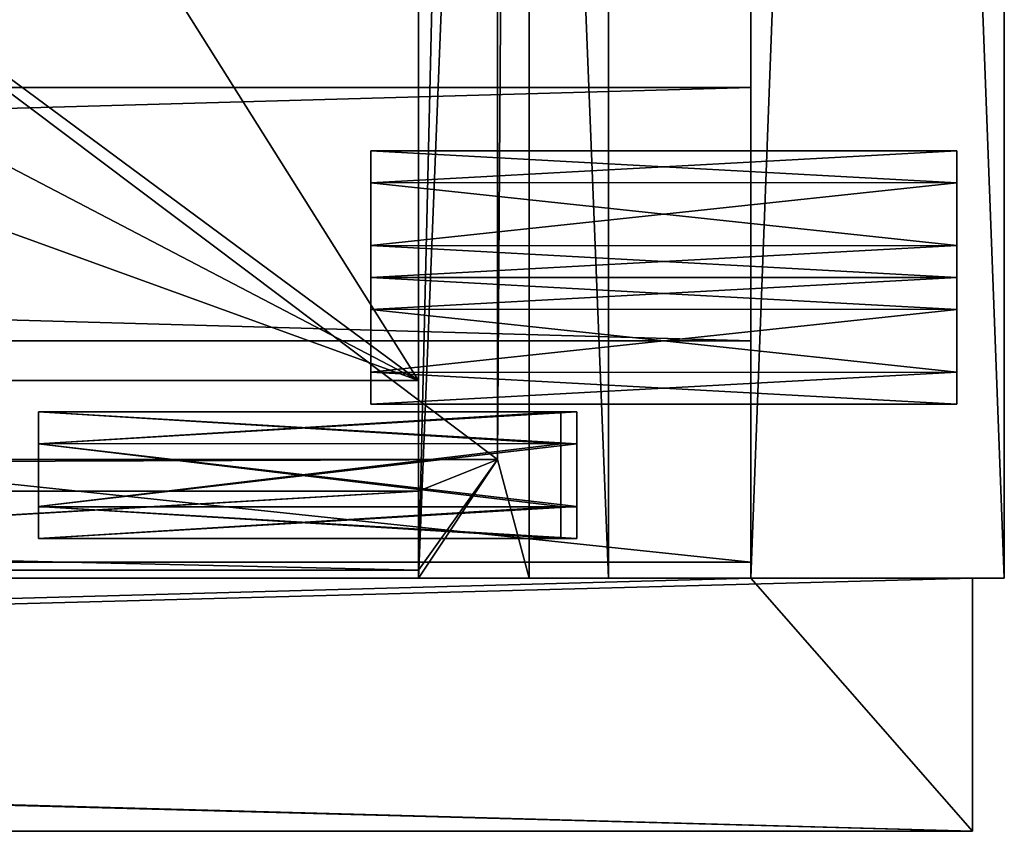
# Model space of a CAD drawing. Units: millimetres. Extents: x -300 to 300, y -440 to 10.
# Drawn here: x 238 to 300, y -440 to -389 of the extents above; entities that cross this region are included whole.
import ezdxf

# ---------------------------------------------------------------- set-up
doc = ezdxf.new("R2010")
doc.units = ezdxf.units.MM
doc.header["$LTSCALE"] = 81.481481
for name, color, linetype in [('123', 7, 'CONTINUOUS'), ('126', 7, 'CONTINUOUS'), ('127', 7, 'CONTINUOUS'), ('133', 7, 'CONTINUOUS'), ('134', 7, 'CONTINUOUS'), ('139', 7, 'CONTINUOUS'), ('141', 7, 'CONTINUOUS'), ('142', 7, 'CONTINUOUS'), ('143', 7, 'CONTINUOUS'), ('144', 7, 'CONTINUOUS'), ('154', 7, 'CONTINUOUS'), ('166', 7, 'CONTINUOUS'), ('171', 7, 'CONTINUOUS'), ('174', 7, 'CONTINUOUS'), ('175', 7, 'CONTINUOUS'), ('178', 7, 'CONTINUOUS'), ('179', 7, 'CONTINUOUS'), ('18', 7, 'CONTINUOUS'), ('180', 7, 'CONTINUOUS'), ('181', 7, 'CONTINUOUS'), ('182', 7, 'CONTINUOUS'), ('183', 7, 'CONTINUOUS'), ('184', 7, 'CONTINUOUS'), ('185', 7, 'CONTINUOUS'), ('186', 7, 'CONTINUOUS'), ('19', 7, 'CONTINUOUS'), ('2', 7, 'CONTINUOUS'), ('238', 7, 'CONTINUOUS'), ('239', 7, 'CONTINUOUS'), ('240', 7, 'CONTINUOUS'), ('247', 7, 'CONTINUOUS'), ('248', 7, 'CONTINUOUS'), ('250', 7, 'CONTINUOUS'), ('251', 7, 'CONTINUOUS'), ('285', 7, 'CONTINUOUS'), ('286', 7, 'CONTINUOUS'), ('287', 7, 'CONTINUOUS'), ('288', 7, 'CONTINUOUS'), ('289', 7, 'CONTINUOUS'), ('290', 7, 'CONTINUOUS'), ('291', 7, 'CONTINUOUS'), ('292', 7, 'CONTINUOUS'), ('3', 7, 'CONTINUOUS'), ('341', 7, 'CONTINUOUS'), ('342', 7, 'CONTINUOUS'), ('343', 7, 'CONTINUOUS'), ('344', 7, 'CONTINUOUS'), ('345', 7, 'CONTINUOUS'), ('346', 7, 'CONTINUOUS'), ('347', 7, 'CONTINUOUS'), ('348', 7, 'CONTINUOUS'), ('381', 7, 'CONTINUOUS'), ('382', 7, 'CONTINUOUS'), ('383', 7, 'CONTINUOUS'), ('384', 7, 'CONTINUOUS'), ('397', 7, 'CONTINUOUS'), ('398', 7, 'CONTINUOUS'), ('399', 7, 'CONTINUOUS'), ('4', 7, 'CONTINUOUS'), ('400', 7, 'CONTINUOUS'), ('401', 7, 'CONTINUOUS'), ('402', 7, 'CONTINUOUS'), ('403', 7, 'CONTINUOUS'), ('404', 7, 'CONTINUOUS'), ('59', 7, 'CONTINUOUS'), ('60', 7, 'CONTINUOUS'), ('61', 7, 'CONTINUOUS'), ('63', 7, 'CONTINUOUS'), ('64', 7, 'CONTINUOUS'), ('65', 7, 'CONTINUOUS'), ('66', 7, 'CONTINUOUS'), ('67', 7, 'CONTINUOUS'), ('69', 7, 'CONTINUOUS'), ('70', 7, 'CONTINUOUS'), ('71', 7, 'CONTINUOUS'), ('72', 7, 'CONTINUOUS'), ('73', 7, 'CONTINUOUS'), ('74', 7, 'CONTINUOUS'), ('79', 7, 'CONTINUOUS'), ('80', 7, 'CONTINUOUS'), ('81', 7, 'CONTINUOUS'), ('82', 7, 'CONTINUOUS'), ('83', 7, 'CONTINUOUS'), ('84', 7, 'CONTINUOUS'), ('86', 7, 'CONTINUOUS'), ('87', 7, 'CONTINUOUS')]:
    doc.layers.add(name, color=color, linetype=linetype)

msp = doc.modelspace()

# ---------------------------------------------------------------- linework, layer by layer
at = {"layer": '123', "linetype": 'Continuous'}
for points in [[(178, -423.5, -502), (178, -418.5, -502), (263, -418.5, -502), (178, -423.5, -502)], [(178, -423.5, -502), (263, -418.5, -502), (263, -423.5, -502), (178, -423.5, -502)]]:
    msp.add_3dface(points, dxfattribs=at)
at = {"layer": '126', "linetype": 'Continuous'}
for points in [[(178, -423.5, -502), (263, -423.5, -502), (-263, -423.5, -416), (178, -423.5, -502)], [(-263, -423.5, -416), (263, -423.5, -502), (263, -423.5, -496.5), (-263, -423.5, -416)], [(263, -423.5, -416), (-263, -423.5, -416), (263, -423.5, -496.5), (263, -423.5, -416)]]:
    msp.add_3dface(points, dxfattribs=at)
at = {"layer": '127', "linetype": 'Continuous'}
for points in [[(-178, -418.5, -502), (-263, -418.5, -502), (263, -418.5, -496.5), (-178, -418.5, -502)], [(-263, -418.5, -502), (-263, -418.5, -496.5), (263, -418.5, -496.5), (-263, -418.5, -502)], [(178, -418.5, -502), (-178, -418.5, -503.5), (263, -418.5, -496.5), (178, -418.5, -502)], [(-178, -418.5, -503.5), (-178, -418.5, -502), (263, -418.5, -496.5), (-178, -418.5, -503.5)], [(263, -418.5, -502), (178, -418.5, -502), (263, -418.5, -496.5), (263, -418.5, -502)]]:
    msp.add_3dface(points, dxfattribs=at)
at = {"layer": '133', "linetype": 'Continuous'}
for points in [[(-263, -411.5, -496.5), (223, -411.5, -458.75), (263, -411.5, -496.5), (-263, -411.5, -496.5)], [(263, -411.5, -416), (-223, -411.5, -453.75), (-263, -411.5, -416), (263, -411.5, -416)], [(-220.828, -411.5, -455.012), (-223, -411.5, -453.75), (263, -411.5, -416), (-220.828, -411.5, -455.012)], [(-127, -411.5, -453.75), (-220.828, -411.5, -455.012), (263, -411.5, -416), (-127, -411.5, -453.75)], [(-124.828, -411.5, -455.012), (-127, -411.5, -453.75), (263, -411.5, -416), (-124.828, -411.5, -455.012)], [(127, -411.5, -453.75), (-124.828, -411.5, -455.012), (263, -411.5, -416), (127, -411.5, -453.75)], [(129.172, -411.5, -455.012), (127, -411.5, -453.75), (263, -411.5, -416), (129.172, -411.5, -455.012)], [(220.838, -411.5, -454.994), (129.172, -411.5, -455.012), (263, -411.5, -416), (220.838, -411.5, -454.994)], [(223, -411.5, -453.75), (220.838, -411.5, -454.994), (263, -411.5, -416), (223, -411.5, -453.75)], [(223, -411.5, -458.75), (225.162, -411.5, -457.506), (263, -411.5, -496.5), (223, -411.5, -458.75)], [(225.172, -411.5, -455.012), (223, -411.5, -453.75), (263, -411.5, -416), (225.172, -411.5, -455.012)], [(225.162, -411.5, -457.506), (225.172, -411.5, -455.012), (263, -411.5, -416), (225.162, -411.5, -457.506)], [(263, -411.5, -496.5), (225.162, -411.5, -457.506), (263, -411.5, -416), (263, -411.5, -496.5)]]:
    msp.add_3dface(points, dxfattribs=at)
at = {"layer": '134', "linetype": 'Continuous'}
for points in [[(263, -423.5, -502), (263, -418.5, -502), (263, -418.5, -496.5), (263, -423.5, -502)], [(263, -423.5, -496.5), (263, -423.5, -502), (263, -418.5, -496.5), (263, -423.5, -496.5)]]:
    msp.add_3dface(points, dxfattribs=at)
at = {"layer": '139', "linetype": 'Continuous'}
for points in [[(-263, -423.5, -416), (263, -423.5, -416), (-263, -411.5, -416), (-263, -423.5, -416)], [(263, -423.5, -416), (263, -411.5, -416), (-263, -411.5, -416), (263, -423.5, -416)]]:
    msp.add_3dface(points, dxfattribs=at)
at = {"layer": '141', "linetype": 'Continuous'}
for points in [[(-268, -131.5, -502.5), (268, -131.5, -502.5), (-268, -416.5, -502.5), (-268, -131.5, -502.5)], [(268, -131.5, -502.5), (268, -416.5, -502.5), (-268, -416.5, -502.5), (268, -131.5, -502.5)]]:
    msp.add_3dface(points, dxfattribs=at)
at = {"layer": '142', "linetype": 'Continuous'}
for points in [[(-263, -411.5, -496.5), (263, -411.5, -496.5), (-263, -136.5, -496.5), (-263, -411.5, -496.5)], [(263, -411.5, -496.5), (263, -136.5, -496.5), (-263, -136.5, -496.5), (263, -411.5, -496.5)]]:
    msp.add_3dface(points, dxfattribs=at)
at = {"layer": '143', "linetype": 'Continuous'}
for points in [[(268, -131.5, -496.5), (268, -416.5, -496.5), (268, -131.5, -502.5), (268, -131.5, -496.5)], [(268, -131.5, -502.5), (268, -416.5, -496.5), (268, -416.5, -502.5), (268, -131.5, -502.5)]]:
    msp.add_3dface(points, dxfattribs=at)
at = {"layer": '144', "linetype": 'Continuous'}
for points in [[(268, -416.5, -496.5), (-268, -416.5, -496.5), (268, -416.5, -502.5), (268, -416.5, -496.5)], [(268, -416.5, -502.5), (-268, -416.5, -496.5), (-268, -416.5, -502.5), (268, -416.5, -502.5)]]:
    msp.add_3dface(points, dxfattribs=at)
at = {"layer": '154', "linetype": 'Continuous'}
for points in [[(-263, -411.5, -134), (-263, -423.5, -134), (263, -423.5, -134), (-263, -411.5, -134)], [(-263, -411.5, -134), (263, -423.5, -134), (263, -411.5, -134), (-263, -411.5, -134)]]:
    msp.add_3dface(points, dxfattribs=at)
at = {"layer": '166', "linetype": 'Continuous'}
for points in [[(263, -423.5, -134), (-263, -423.5, -134), (263, -423.5, -214.5), (263, -423.5, -134)], [(263, -423.5, -214.5), (-263, -423.5, -134), (263, -423.5, -220), (263, -423.5, -214.5)], [(263, -423.5, -220), (-263, -423.5, -134), (177, -423.5, -220), (263, -423.5, -220)]]:
    msp.add_3dface(points, dxfattribs=at)
at = {"layer": '171', "linetype": 'Continuous'}
for points in [[(-177, -418.5, -220), (-263, -418.5, -220), (263, -418.5, -214.5), (-177, -418.5, -220)], [(-263, -418.5, -220), (-263, -418.5, -214.5), (263, -418.5, -214.5), (-263, -418.5, -220)], [(-177, -418.5, -221.5), (-177, -418.5, -220), (263, -418.5, -214.5), (-177, -418.5, -221.5)], [(177, -418.5, -220), (-177, -418.5, -221.5), (263, -418.5, -214.5), (177, -418.5, -220)], [(263, -418.5, -220), (177, -418.5, -220), (263, -418.5, -214.5), (263, -418.5, -220)]]:
    msp.add_3dface(points, dxfattribs=at)
at = {"layer": '174', "linetype": 'Continuous'}
for points in [[(263, -423.5, -220), (177, -423.5, -220), (263, -418.5, -220), (263, -423.5, -220)], [(177, -423.5, -220), (177, -418.5, -220), (263, -418.5, -220), (177, -423.5, -220)]]:
    msp.add_3dface(points, dxfattribs=at)
at = {"layer": '175', "linetype": 'Continuous'}
for points in [[(-263, -411.5, -214.5), (224.238, -411.5, -176.422), (263, -411.5, -214.5), (-263, -411.5, -214.5)], [(-263, -411.5, -134), (263, -411.5, -134), (-224.238, -411.5, -172.078), (-263, -411.5, -134)], [(-224.238, -411.5, -172.078), (263, -411.5, -134), (-221.744, -411.5, -172.088), (-224.238, -411.5, -172.078)], [(263, -411.5, -134), (-220.5, -411.5, -174.25), (-221.744, -411.5, -172.088), (263, -411.5, -134)], [(-220.5, -411.5, -174.25), (263, -411.5, -134), (-128.238, -411.5, -172.078), (-220.5, -411.5, -174.25)], [(263, -411.5, -134), (-125.744, -411.5, -172.088), (-128.238, -411.5, -172.078), (263, -411.5, -134)], [(263, -411.5, -134), (-124.5, -411.5, -174.25), (-125.744, -411.5, -172.088), (263, -411.5, -134)], [(-124.5, -411.5, -174.25), (263, -411.5, -134), (125.762, -411.5, -172.078), (-124.5, -411.5, -174.25)], [(263, -411.5, -134), (128.256, -411.5, -172.088), (125.762, -411.5, -172.078), (263, -411.5, -134)], [(263, -411.5, -134), (129.5, -411.5, -174.25), (128.256, -411.5, -172.088), (263, -411.5, -134)], [(129.5, -411.5, -174.25), (263, -411.5, -134), (221.762, -411.5, -172.078), (129.5, -411.5, -174.25)], [(221.762, -411.5, -172.078), (263, -411.5, -134), (224.256, -411.5, -172.088), (221.762, -411.5, -172.078)], [(263, -411.5, -134), (224.238, -411.5, -176.422), (225.5, -411.5, -174.25), (263, -411.5, -134)], [(224.238, -411.5, -176.422), (263, -411.5, -134), (263, -411.5, -214.5), (224.238, -411.5, -176.422)], [(263, -411.5, -134), (225.5, -411.5, -174.25), (224.256, -411.5, -172.088), (263, -411.5, -134)]]:
    msp.add_3dface(points, dxfattribs=at)
at = {"layer": '178', "linetype": 'Continuous'}
for points in [[(263, -423.5, -214.5), (263, -423.5, -220), (263, -418.5, -214.5), (263, -423.5, -214.5)], [(263, -423.5, -220), (263, -418.5, -220), (263, -418.5, -214.5), (263, -423.5, -220)]]:
    msp.add_3dface(points, dxfattribs=at)
at = {"layer": '179', "linetype": 'Continuous'}
for points in [[(268, -416.5, -214.5), (268, -131.5, -214.5), (270, -124, -214.5), (268, -416.5, -214.5)], [(270, -424, -214.5), (268, -416.5, -214.5), (270, -124, -214.5), (270, -424, -214.5)], [(268, -416.5, -214.5), (-263, -418.5, -214.5), (-268, -416.5, -214.5), (268, -416.5, -214.5)], [(263, -418.5, -214.5), (-263, -418.5, -214.5), (268, -416.5, -214.5), (263, -418.5, -214.5)], [(263, -423.5, -214.5), (263, -418.5, -214.5), (268, -416.5, -214.5), (263, -423.5, -214.5)], [(263, -423.5, -214.5), (268, -416.5, -214.5), (263, -424, -214.5), (263, -423.5, -214.5)], [(263, -424, -214.5), (268, -416.5, -214.5), (270, -424, -214.5), (263, -424, -214.5)]]:
    msp.add_3dface(points, dxfattribs=at)
at = {"layer": '18', "color": 9, "linetype": 'Continuous', "true_color": 0xabd4cd}
for points in [[(284, -424), (284, 0), (284, -39.75, -142.835), (284, -424)], [(284, 0, -550), (284, -424, -550), (284, -423, -549), (284, 0, -550)], [(284, -363, -549), (284, 0, -550), (284, -423, -549), (284, -363, -549)], [(284, -424, -2), (284, -424), (284, -39.75, -142.835), (284, -424, -2)], [(284, -42.25, -142.835), (284, -424, -2), (284, -39.75, -142.835), (284, -42.25, -142.835)], [(284, -424, -2), (284, -42.25, -142.835), (284, -71.75, -142.835), (284, -424, -2)], [(284, -74.25, -142.835), (284, -424, -2), (284, -71.75, -142.835), (284, -74.25, -142.835)], [(284, -195.235, -209.327), (284, -424, -2), (284, -74.25, -147.165), (284, -195.235, -209.327)], [(284, -75.5, -145), (284, -424, -2), (284, -74.25, -142.835), (284, -75.5, -145)], [(284, -424, -2), (284, -75.5, -145), (284, -74.25, -147.165), (284, -424, -2)], [(284, -393, -253), (284, -384.765, -213.673), (284, -82, -291), (284, -393, -253)], [(284, -98, -467), (284, -409, -333), (284, -82, -467), (284, -98, -467)], [(284, -82, -467), (284, -409, -333), (284, -98, -351), (284, -82, -467)], [(284, -98, -291), (284, -393, -253), (284, -82, -291), (284, -98, -291)], [(284, -195.235, -491.327), (284, -409, -333), (284, -98, -467), (284, -195.235, -491.327)], [(284, -409, -333), (284, -393, -333), (284, -98, -351), (284, -409, -333)], [(284, -393, -333), (284, -393, -253), (284, -98, -291), (284, -393, -333)], [(284, -393, -333), (284, -98, -291), (284, -98, -351), (284, -393, -333)], [(284, -227.235, -209.327), (284, -424, -2), (284, -195.235, -209.327), (284, -227.235, -209.327)], [(284, -195.235, -491.327), (284, -227.235, -491.327), (284, -409, -333), (284, -195.235, -491.327)], [(284, -424, -2), (284, -227.235, -209.327), (284, -387.235, -209.327), (284, -424, -2)], [(284, -227.235, -491.327), (284, -387.235, -491.327), (284, -409, -333), (284, -227.235, -491.327)], [(284, -387.252, -495.664), (284, -363, -533), (284, -423, -533), (284, -387.252, -495.664)], [(284, -387.252, -213.664), (284, -384.765, -213.673), (284, -393, -253), (284, -387.252, -213.664)], [(284, -388.5, -211.5), (284, -424, -2), (284, -387.235, -209.327), (284, -388.5, -211.5)], [(284, -424, -295), (284, -387.235, -491.327), (284, -388.5, -493.5), (284, -424, -295)], [(284, -387.235, -491.327), (284, -424, -295), (284, -409, -333), (284, -387.235, -491.327)], [(284, -388.5, -211.5), (284, -387.252, -213.664), (284, -393, -253), (284, -388.5, -211.5)], [(284, -388.5, -493.5), (284, -387.252, -495.664), (284, -423, -533), (284, -388.5, -493.5)], [(284, -424, -2), (284, -388.5, -211.5), (284, -393, -253), (284, -424, -2)], [(284, -424, -295), (284, -388.5, -493.5), (284, -423, -533), (284, -424, -295)], [(284, -409, -253), (284, -424, -2), (284, -393, -253), (284, -409, -253)], [(284, -424, -295), (284, -424, -255), (284, -409, -333), (284, -424, -295)], [(284, -424, -255), (284, -424, -2), (284, -409, -253), (284, -424, -255)], [(284, -409, -333), (284, -424, -255), (284, -409, -253), (284, -409, -333)], [(284, -424, -548), (284, -424, -295), (284, -423, -533), (284, -424, -548)], [(284, -424, -550), (284, -424, -548), (284, -423, -549), (284, -424, -550)], [(284, -423, -549), (284, -424, -548), (284, -423, -533), (284, -423, -549)]]:
    msp.add_3dface(points, dxfattribs=at)
at = {"layer": '180', "linetype": 'Continuous'}
for points in [[(270, -424, -214.5), (270, -124, -214.5), (270, -424, -221.5), (270, -424, -214.5)], [(270, -424, -221.5), (270, -124, -214.5), (270, -124, -221.5), (270, -424, -221.5)]]:
    msp.add_3dface(points, dxfattribs=at)
at = {"layer": '181', "linetype": 'Continuous'}
for points in [[(263, -124, -231), (263, -424, -231), (263, -124, -221.5), (263, -124, -231)], [(263, -124, -221.5), (263, -424, -231), (263, -424, -221.5), (263, -124, -221.5)]]:
    msp.add_3dface(points, dxfattribs=at)
at = {"layer": '182', "linetype": 'Continuous'}
for points in [[(263, -411.5, -134), (263, -423.5, -134), (263, -124, -131), (263, -411.5, -134)], [(263, -124, -131), (263, -423.5, -134), (263, -424, -131), (263, -124, -131)], [(263, -136.5, -134), (263, -411.5, -134), (263, -124, -131), (263, -136.5, -134)], [(263, -411.5, -214.5), (263, -411.5, -134), (263, -136.5, -134), (263, -411.5, -214.5)], [(263, -136.5, -214.5), (263, -411.5, -214.5), (263, -136.5, -134), (263, -136.5, -214.5)], [(263, -423.5, -134), (263, -423.5, -214.5), (263, -424, -214.5), (263, -423.5, -134)], [(263, -423.5, -134), (263, -424, -214.5), (263, -424, -131), (263, -423.5, -134)]]:
    msp.add_3dface(points, dxfattribs=at)
at = {"layer": '183', "linetype": 'Continuous'}
for points in [[(275, -124, -131), (275, -424, -131), (275, -124, -231), (275, -124, -131)], [(275, -124, -231), (275, -424, -131), (275, -424, -231), (275, -124, -231)]]:
    msp.add_3dface(points, dxfattribs=at)
at = {"layer": '184', "linetype": 'Continuous'}
for points in [[(270, -424, -221.5), (270, -124, -221.5), (263, -424, -221.5), (270, -424, -221.5)], [(270, -124, -221.5), (263, -124, -221.5), (263, -424, -221.5), (270, -124, -221.5)]]:
    msp.add_3dface(points, dxfattribs=at)
at = {"layer": '185', "linetype": 'Continuous'}
for points in [[(263, -424, -231), (263, -124, -231), (275, -424, -231), (263, -424, -231)], [(263, -124, -231), (275, -124, -231), (275, -424, -231), (263, -124, -231)]]:
    msp.add_3dface(points, dxfattribs=at)
at = {"layer": '186', "linetype": 'Continuous'}
for points in [[(263, -124, -131), (263, -424, -131), (275, -124, -131), (263, -124, -131)], [(263, -424, -131), (275, -424, -131), (275, -124, -131), (263, -424, -131)]]:
    msp.add_3dface(points, dxfattribs=at)
at = {"layer": '19', "color": 9, "linetype": 'Continuous', "true_color": 0xabd4cd}
for points in [[(300, -424), (300, -424, -550), (300, 0), (300, -424)], [(300, 0), (300, -424, -550), (300, 0, -550), (300, 0)]]:
    msp.add_3dface(points, dxfattribs=at)
at = {"layer": '2', "color": 9, "linetype": 'Continuous', "true_color": 0xabd4cd}
for points in [[(298, -424, -548), (284, -424, -548), (284, -424, -550), (298, -424, -548)], [(300, -424, -550), (298, -424, -548), (284, -424, -550), (300, -424, -550)], [(284, -424, -295), (298, -424, -295), (298, -424, -255), (284, -424, -295)], [(284, -424, -255), (284, -424, -295), (298, -424, -255), (284, -424, -255)], [(284, -424, -2), (298, -424, -2), (300, -424), (284, -424, -2)], [(284, -424), (284, -424, -2), (300, -424), (284, -424)], [(298, -424, -295), (298, -424, -548), (300, -424), (298, -424, -295)], [(300, -424), (298, -424, -548), (300, -424, -550), (300, -424)], [(298, -424, -255), (298, -424, -295), (300, -424), (298, -424, -255)], [(298, -424, -2), (298, -424, -255), (300, -424), (298, -424, -2)]]:
    msp.add_3dface(points, dxfattribs=at)
at = {"layer": '238', "linetype": 'Continuous'}
for points in [[(284, -423, -533), (284, -363, -533), (-284, -363, -533), (284, -423, -533)], [(284, -423, -533), (-284, -363, -533), (-284, -423, -533), (284, -423, -533)]]:
    msp.add_3dface(points, dxfattribs=at)
at = {"layer": '239', "linetype": 'Continuous'}
for points in [[(284, -363, -549), (284, -423, -549), (-284, -423, -549), (284, -363, -549)], [(284, -363, -549), (-284, -423, -549), (-284, -363, -549), (284, -363, -549)]]:
    msp.add_3dface(points, dxfattribs=at)
at = {"layer": '240', "linetype": 'Continuous'}
for points in [[(284, -423, -549), (284, -423, -533), (-284, -423, -533), (284, -423, -549)], [(284, -423, -549), (-284, -423, -533), (-284, -423, -549), (284, -423, -549)]]:
    msp.add_3dface(points, dxfattribs=at)
at = {"layer": '247', "linetype": 'Continuous'}
for points in [[(268, -131.5, -214.5), (268, -416.5, -214.5), (268, -131.5, -220.5), (268, -131.5, -214.5)], [(268, -131.5, -220.5), (268, -416.5, -214.5), (268, -416.5, -220.5), (268, -131.5, -220.5)]]:
    msp.add_3dface(points, dxfattribs=at)
at = {"layer": '248', "linetype": 'Continuous'}
for points in [[(86.061, -279.561, -220.5), (268, -131.5, -220.5), (268, -416.5, -220.5), (86.061, -279.561, -220.5)], [(86.061, -279.561, -220.5), (268, -416.5, -220.5), (-268, -416.5, -220.5), (86.061, -279.561, -220.5)]]:
    msp.add_3dface(points, dxfattribs=at)
at = {"layer": '250', "linetype": 'Continuous'}
for points in [[(263, -411.5, -214.5), (263, -136.5, -214.5), (90, -136.5, -214.5), (263, -411.5, -214.5)], [(263, -411.5, -214.5), (90, -136.5, -214.5), (90, -283.5, -214.5), (263, -411.5, -214.5)], [(-263, -411.5, -214.5), (263, -411.5, -214.5), (-90, -283.5, -214.5), (-263, -411.5, -214.5)], [(263, -411.5, -214.5), (90, -283.5, -214.5), (-90, -283.5, -214.5), (263, -411.5, -214.5)]]:
    msp.add_3dface(points, dxfattribs=at)
at = {"layer": '251', "linetype": 'Continuous'}
for points in [[(268, -416.5, -214.5), (-268, -416.5, -214.5), (268, -416.5, -220.5), (268, -416.5, -214.5)], [(268, -416.5, -220.5), (-268, -416.5, -214.5), (-268, -416.5, -220.5), (268, -416.5, -220.5)]]:
    msp.add_3dface(points, dxfattribs=at)
at = {"layer": '285', "linetype": 'Continuous'}
for points in [[(239, -413.5, -191), (272, -413.5, -191), (272, -415.519, -187.526), (239, -413.5, -191)], [(239, -415.495, -187.539), (239, -413.5, -191), (272, -415.519, -187.526), (239, -415.495, -187.539)], [(239, -419.477, -187.523), (239, -415.495, -187.539), (272, -415.519, -187.526), (239, -419.477, -187.523)], [(272, -419.509, -187.541), (239, -419.477, -187.523), (272, -415.519, -187.526), (272, -419.509, -187.541)], [(239, -421.5, -191), (239, -419.477, -187.523), (272, -421.5, -191), (239, -421.5, -191)], [(272, -421.5, -191), (239, -419.477, -187.523), (272, -419.509, -187.541), (272, -421.5, -191)]]:
    msp.add_3dface(points, dxfattribs=at)
at = {"layer": '286', "linetype": 'Continuous'}
for points in [[(239, -413.5, -191), (239, -415.495, -187.539), (239, -415.523, -194.477), (239, -413.5, -191)], [(239, -415.495, -187.539), (239, -419.477, -187.523), (239, -415.523, -194.477), (239, -415.495, -187.539)], [(239, -415.523, -194.477), (239, -419.477, -187.523), (239, -419.505, -194.461), (239, -415.523, -194.477)], [(239, -419.477, -187.523), (239, -421.5, -191), (239, -419.505, -194.461), (239, -419.477, -187.523)]]:
    msp.add_3dface(points, dxfattribs=at)
at = {"layer": '287', "linetype": 'Continuous'}
for points in [[(272, -413.5, -191), (239, -413.5, -191), (239, -415.523, -194.477), (272, -413.5, -191)], [(272, -413.5, -191), (239, -415.523, -194.477), (272, -415.491, -194.459), (272, -413.5, -191)], [(272, -415.491, -194.459), (239, -415.523, -194.477), (272, -419.481, -194.474), (272, -415.491, -194.459)], [(239, -415.523, -194.477), (239, -419.505, -194.461), (272, -419.481, -194.474), (239, -415.523, -194.477)], [(239, -421.5, -191), (272, -421.5, -191), (272, -419.481, -194.474), (239, -421.5, -191)], [(239, -419.505, -194.461), (239, -421.5, -191), (272, -419.481, -194.474), (239, -419.505, -194.461)]]:
    msp.add_3dface(points, dxfattribs=at)
at = {"layer": '288', "linetype": 'Continuous'}
for points in [[(272, -413.5, -191), (272, -421.5, -191), (272, -419.509, -187.541), (272, -413.5, -191)], [(272, -421.5, -191), (272, -413.5, -191), (272, -415.491, -194.459), (272, -421.5, -191)], [(272, -413.5, -191), (272, -419.509, -187.541), (272, -415.519, -187.526), (272, -413.5, -191)], [(272, -421.5, -191), (272, -415.491, -194.459), (272, -419.481, -194.474), (272, -421.5, -191)]]:
    msp.add_3dface(points, dxfattribs=at)
at = {"layer": '289', "linetype": 'Continuous'}
for points in [[(239, -415.495, -155.539), (239, -413.5, -159), (272, -415.519, -155.526), (239, -415.495, -155.539)], [(272, -415.519, -155.526), (239, -413.5, -159), (272, -413.5, -159), (272, -415.519, -155.526)], [(239, -419.477, -155.523), (239, -415.495, -155.539), (272, -415.519, -155.526), (239, -419.477, -155.523)], [(272, -419.509, -155.541), (239, -419.477, -155.523), (272, -415.519, -155.526), (272, -419.509, -155.541)], [(239, -421.5, -159), (239, -419.477, -155.523), (272, -421.5, -159), (239, -421.5, -159)], [(272, -421.5, -159), (239, -419.477, -155.523), (272, -419.509, -155.541), (272, -421.5, -159)]]:
    msp.add_3dface(points, dxfattribs=at)
at = {"layer": '290', "linetype": 'Continuous'}
for points in [[(239, -413.5, -159), (239, -415.495, -155.539), (239, -415.523, -162.477), (239, -413.5, -159)], [(239, -415.495, -155.539), (239, -419.477, -155.523), (239, -415.523, -162.477), (239, -415.495, -155.539)], [(239, -415.523, -162.477), (239, -419.477, -155.523), (239, -419.505, -162.461), (239, -415.523, -162.477)], [(239, -419.477, -155.523), (239, -421.5, -159), (239, -419.505, -162.461), (239, -419.477, -155.523)]]:
    msp.add_3dface(points, dxfattribs=at)
at = {"layer": '291', "linetype": 'Continuous'}
for points in [[(272, -413.5, -159), (239, -413.5, -159), (239, -415.523, -162.477), (272, -413.5, -159)], [(272, -413.5, -159), (239, -415.523, -162.477), (272, -415.491, -162.459), (272, -413.5, -159)], [(272, -415.491, -162.459), (239, -415.523, -162.477), (272, -419.481, -162.474), (272, -415.491, -162.459)], [(239, -415.523, -162.477), (239, -419.505, -162.461), (272, -419.481, -162.474), (239, -415.523, -162.477)], [(239, -421.5, -159), (272, -421.5, -159), (272, -419.481, -162.474), (239, -421.5, -159)], [(239, -419.505, -162.461), (239, -421.5, -159), (272, -419.481, -162.474), (239, -419.505, -162.461)]]:
    msp.add_3dface(points, dxfattribs=at)
at = {"layer": '292', "linetype": 'Continuous'}
for points in [[(272, -421.5, -159), (272, -419.509, -155.541), (272, -413.5, -159), (272, -421.5, -159)], [(272, -421.5, -159), (272, -413.5, -159), (272, -415.491, -162.459), (272, -421.5, -159)], [(272, -419.509, -155.541), (272, -415.519, -155.526), (272, -413.5, -159), (272, -419.509, -155.541)], [(272, -421.5, -159), (272, -415.491, -162.459), (272, -419.481, -162.474), (272, -421.5, -159)]]:
    msp.add_3dface(points, dxfattribs=at)
at = {"layer": '3', "color": 9, "linetype": 'Continuous', "true_color": 0xabd4cd}
for points in [[(284, -424), (300, -424), (300, 0), (284, -424)], [(284, 0), (284, -424), (300, 0), (284, 0)]]:
    msp.add_3dface(points, dxfattribs=at)
at = {"layer": '341', "linetype": 'Continuous'}
for points in [[(273, -415.519, -469.526), (273, -413.5, -473), (273, -419.509, -469.541), (273, -415.519, -469.526)], [(273, -419.509, -469.541), (273, -413.5, -473), (273, -421.5, -473), (273, -419.509, -469.541)], [(273, -421.5, -473), (273, -413.5, -473), (273, -415.491, -476.459), (273, -421.5, -473)], [(273, -419.481, -476.474), (273, -421.5, -473), (273, -415.491, -476.459), (273, -419.481, -476.474)]]:
    msp.add_3dface(points, dxfattribs=at)
at = {"layer": '342', "linetype": 'Continuous'}
for points in [[(239, -413.5, -473), (239, -415.523, -476.477), (273, -413.5, -473), (239, -413.5, -473)], [(273, -413.5, -473), (239, -415.523, -476.477), (273, -415.491, -476.459), (273, -413.5, -473)], [(239, -415.523, -476.477), (273, -419.481, -476.474), (273, -415.491, -476.459), (239, -415.523, -476.477)], [(239, -415.523, -476.477), (239, -419.505, -476.461), (273, -419.481, -476.474), (239, -415.523, -476.477)], [(239, -419.505, -476.461), (239, -421.5, -473), (273, -419.481, -476.474), (239, -419.505, -476.461)], [(239, -421.5, -473), (273, -421.5, -473), (273, -419.481, -476.474), (239, -421.5, -473)]]:
    msp.add_3dface(points, dxfattribs=at)
at = {"layer": '343', "linetype": 'Continuous'}
for points in [[(239, -415.495, -469.539), (239, -413.5, -473), (273, -415.519, -469.526), (239, -415.495, -469.539)], [(239, -413.5, -473), (273, -413.5, -473), (273, -415.519, -469.526), (239, -413.5, -473)], [(239, -419.477, -469.523), (239, -415.495, -469.539), (273, -415.519, -469.526), (239, -419.477, -469.523)], [(239, -419.477, -469.523), (273, -415.519, -469.526), (273, -419.509, -469.541), (239, -419.477, -469.523)], [(239, -421.5, -473), (239, -419.477, -469.523), (273, -421.5, -473), (239, -421.5, -473)], [(239, -419.477, -469.523), (273, -419.509, -469.541), (273, -421.5, -473), (239, -419.477, -469.523)]]:
    msp.add_3dface(points, dxfattribs=at)
at = {"layer": '344', "linetype": 'Continuous'}
for points in [[(239, -413.5, -473), (239, -415.495, -469.539), (239, -415.523, -476.477), (239, -413.5, -473)], [(239, -415.495, -469.539), (239, -419.477, -469.523), (239, -415.523, -476.477), (239, -415.495, -469.539)], [(239, -415.523, -476.477), (239, -419.477, -469.523), (239, -419.505, -476.461), (239, -415.523, -476.477)], [(239, -419.477, -469.523), (239, -421.5, -473), (239, -419.505, -476.461), (239, -419.477, -469.523)]]:
    msp.add_3dface(points, dxfattribs=at)
at = {"layer": '345', "linetype": 'Continuous'}
for points in [[(239, -415.495, -437.539), (239, -413.5, -441), (273, -415.519, -437.526), (239, -415.495, -437.539)], [(273, -415.519, -437.526), (239, -413.5, -441), (273, -413.5, -441), (273, -415.519, -437.526)], [(239, -419.477, -437.523), (239, -415.495, -437.539), (273, -415.519, -437.526), (239, -419.477, -437.523)], [(273, -419.509, -437.541), (239, -419.477, -437.523), (273, -415.519, -437.526), (273, -419.509, -437.541)], [(239, -421.5, -441), (239, -419.477, -437.523), (273, -421.5, -441), (239, -421.5, -441)], [(273, -421.5, -441), (239, -419.477, -437.523), (273, -419.509, -437.541), (273, -421.5, -441)]]:
    msp.add_3dface(points, dxfattribs=at)
at = {"layer": '346', "linetype": 'Continuous'}
for points in [[(239, -413.5, -441), (239, -415.523, -444.477), (273, -413.5, -441), (239, -413.5, -441)], [(273, -413.5, -441), (239, -415.523, -444.477), (273, -415.491, -444.459), (273, -413.5, -441)], [(273, -415.491, -444.459), (239, -415.523, -444.477), (273, -419.481, -444.474), (273, -415.491, -444.459)], [(239, -415.523, -444.477), (239, -419.505, -444.461), (273, -419.481, -444.474), (239, -415.523, -444.477)], [(239, -419.505, -444.461), (239, -421.5, -441), (273, -419.481, -444.474), (239, -419.505, -444.461)], [(239, -421.5, -441), (273, -421.5, -441), (273, -419.481, -444.474), (239, -421.5, -441)]]:
    msp.add_3dface(points, dxfattribs=at)
at = {"layer": '347', "linetype": 'Continuous'}
for points in [[(273, -421.5, -441), (273, -419.509, -437.541), (273, -413.5, -441), (273, -421.5, -441)], [(273, -421.5, -441), (273, -413.5, -441), (273, -415.491, -444.459), (273, -421.5, -441)], [(273, -419.509, -437.541), (273, -415.519, -437.526), (273, -413.5, -441), (273, -419.509, -437.541)], [(273, -421.5, -441), (273, -415.491, -444.459), (273, -419.481, -444.474), (273, -421.5, -441)]]:
    msp.add_3dface(points, dxfattribs=at)
at = {"layer": '348', "linetype": 'Continuous'}
for points in [[(239, -413.5, -441), (239, -415.495, -437.539), (239, -415.523, -444.477), (239, -413.5, -441)], [(239, -415.495, -437.539), (239, -419.477, -437.523), (239, -415.523, -444.477), (239, -415.495, -437.539)], [(239, -415.523, -444.477), (239, -419.477, -437.523), (239, -419.505, -444.461), (239, -415.523, -444.477)], [(239, -419.477, -437.523), (239, -421.5, -441), (239, -419.505, -444.461), (239, -419.477, -437.523)]]:
    msp.add_3dface(points, dxfattribs=at)
at = {"layer": '381', "color": 9, "linetype": 'Continuous', "true_color": 0xabd4cd}
for points in [[(297, -405, -541), (297, -407.018, -537.526), (260, -405, -541), (297, -405, -541)], [(260, -405, -541), (297, -407.018, -537.526), (260, -406.995, -537.539), (260, -405, -541)], [(260, -406.995, -537.539), (297, -407.018, -537.526), (260, -410.977, -537.523), (260, -406.995, -537.539)], [(297, -407.018, -537.526), (297, -411.007, -537.54), (260, -410.977, -537.523), (297, -407.018, -537.526)], [(297, -411.007, -537.54), (297, -413, -541), (260, -410.977, -537.523), (297, -411.007, -537.54)], [(260, -410.977, -537.523), (297, -413, -541), (260, -413, -541), (260, -410.977, -537.523)]]:
    msp.add_3dface(points, dxfattribs=at)
at = {"layer": '382', "color": 9, "linetype": 'Continuous', "true_color": 0xabd4cd}
for points in [[(297, -413, -541), (297, -411.007, -537.54), (297, -405, -541), (297, -413, -541)], [(297, -413, -541), (297, -405, -541), (297, -406.993, -544.46), (297, -413, -541)], [(297, -411.007, -537.54), (297, -407.018, -537.526), (297, -405, -541), (297, -411.007, -537.54)], [(297, -410.982, -544.474), (297, -413, -541), (297, -406.993, -544.46), (297, -410.982, -544.474)]]:
    msp.add_3dface(points, dxfattribs=at)
at = {"layer": '383', "color": 9, "linetype": 'Continuous', "true_color": 0xabd4cd}
for points in [[(297, -405, -541), (260, -405, -541), (260, -407.023, -544.477), (297, -405, -541)], [(297, -406.993, -544.46), (297, -405, -541), (260, -407.023, -544.477), (297, -406.993, -544.46)], [(297, -410.982, -544.474), (297, -406.993, -544.46), (260, -407.023, -544.477), (297, -410.982, -544.474)], [(260, -411.005, -544.461), (297, -410.982, -544.474), (260, -407.023, -544.477), (260, -411.005, -544.461)], [(260, -413, -541), (297, -413, -541), (297, -410.982, -544.474), (260, -413, -541)], [(260, -413, -541), (297, -410.982, -544.474), (260, -411.005, -544.461), (260, -413, -541)]]:
    msp.add_3dface(points, dxfattribs=at)
at = {"layer": '384', "linetype": 'Continuous'}
for points in [[(260, -405, -541), (260, -406.995, -537.539), (260, -407.023, -544.477), (260, -405, -541)], [(260, -406.995, -537.539), (260, -410.977, -537.523), (260, -407.023, -544.477), (260, -406.995, -537.539)], [(260, -410.977, -537.523), (260, -411.005, -544.461), (260, -407.023, -544.477), (260, -410.977, -537.523)], [(260, -410.977, -537.523), (260, -413, -541), (260, -411.005, -544.461), (260, -410.977, -537.523)]]:
    msp.add_3dface(points, dxfattribs=at)
at = {"layer": '397', "color": 9, "linetype": 'Continuous', "true_color": 0xabd4cd}
for points in [[(297, -397, -309), (260, -397, -309), (260, -399.023, -312.477), (297, -397, -309)], [(297, -398.993, -312.46), (297, -397, -309), (260, -399.023, -312.477), (297, -398.993, -312.46)], [(297, -402.982, -312.474), (297, -398.993, -312.46), (260, -399.023, -312.477), (297, -402.982, -312.474)], [(260, -403.005, -312.461), (297, -402.982, -312.474), (260, -399.023, -312.477), (260, -403.005, -312.461)], [(297, -405, -309), (297, -402.982, -312.474), (260, -405, -309), (297, -405, -309)], [(260, -405, -309), (297, -402.982, -312.474), (260, -403.005, -312.461), (260, -405, -309)]]:
    msp.add_3dface(points, dxfattribs=at)
at = {"layer": '398', "color": 9, "linetype": 'Continuous', "true_color": 0xabd4cd}
for points in [[(260, -397, -309), (297, -397, -309), (297, -399.018, -305.526), (260, -397, -309)], [(260, -397, -309), (297, -399.018, -305.526), (260, -398.995, -305.539), (260, -397, -309)], [(260, -398.995, -305.539), (297, -399.018, -305.526), (260, -402.977, -305.523), (260, -398.995, -305.539)], [(297, -399.018, -305.526), (297, -403.007, -305.54), (260, -402.977, -305.523), (297, -399.018, -305.526)], [(297, -405, -309), (260, -405, -309), (260, -402.977, -305.523), (297, -405, -309)], [(297, -403.007, -305.54), (297, -405, -309), (260, -402.977, -305.523), (297, -403.007, -305.54)]]:
    msp.add_3dface(points, dxfattribs=at)
at = {"layer": '399', "color": 9, "linetype": 'Continuous', "true_color": 0xabd4cd}
for points in [[(297, -397, -309), (297, -398.993, -312.46), (297, -405, -309), (297, -397, -309)], [(297, -397, -309), (297, -405, -309), (297, -403.007, -305.54), (297, -397, -309)], [(297, -397, -309), (297, -403.007, -305.54), (297, -399.018, -305.526), (297, -397, -309)], [(297, -398.993, -312.46), (297, -402.982, -312.474), (297, -405, -309), (297, -398.993, -312.46)]]:
    msp.add_3dface(points, dxfattribs=at)
at = {"layer": '4', "color": 9, "linetype": 'Continuous', "true_color": 0xabd4cd}
for points in [[(300, -424, -550), (284, -424, -550), (284, 0, -550), (300, -424, -550)], [(300, -424, -550), (284, 0, -550), (300, 0, -550), (300, -424, -550)]]:
    msp.add_3dface(points, dxfattribs=at)
at = {"layer": '400', "linetype": 'Continuous'}
for points in [[(260, -399.023, -312.477), (260, -397, -309), (260, -398.995, -305.539), (260, -399.023, -312.477)], [(260, -399.023, -312.477), (260, -398.995, -305.539), (260, -402.977, -305.523), (260, -399.023, -312.477)], [(260, -403.005, -312.461), (260, -399.023, -312.477), (260, -402.977, -305.523), (260, -403.005, -312.461)], [(260, -405, -309), (260, -403.005, -312.461), (260, -402.977, -305.523), (260, -405, -309)]]:
    msp.add_3dface(points, dxfattribs=at)
at = {"layer": '401', "color": 9, "linetype": 'Continuous', "true_color": 0xabd4cd}
for points in [[(297, -398.993, -280.46), (297, -397, -277), (260, -399.023, -280.477), (297, -398.993, -280.46)], [(260, -399.023, -280.477), (297, -397, -277), (260, -397, -277), (260, -399.023, -280.477)], [(297, -402.982, -280.474), (297, -398.993, -280.46), (260, -399.023, -280.477), (297, -402.982, -280.474)], [(260, -403.005, -280.461), (297, -402.982, -280.474), (260, -399.023, -280.477), (260, -403.005, -280.461)], [(297, -405, -277), (297, -402.982, -280.474), (260, -405, -277), (297, -405, -277)], [(260, -405, -277), (297, -402.982, -280.474), (260, -403.005, -280.461), (260, -405, -277)]]:
    msp.add_3dface(points, dxfattribs=at)
at = {"layer": '402', "color": 9, "linetype": 'Continuous', "true_color": 0xabd4cd}
for points in [[(260, -397, -277), (297, -397, -277), (297, -399.018, -273.526), (260, -397, -277)], [(260, -397, -277), (297, -399.018, -273.526), (260, -398.995, -273.539), (260, -397, -277)], [(260, -398.995, -273.539), (297, -399.018, -273.526), (260, -402.977, -273.523), (260, -398.995, -273.539)], [(297, -399.018, -273.526), (297, -403.007, -273.54), (260, -402.977, -273.523), (297, -399.018, -273.526)], [(297, -405, -277), (260, -405, -277), (260, -402.977, -273.523), (297, -405, -277)], [(297, -403.007, -273.54), (297, -405, -277), (260, -402.977, -273.523), (297, -403.007, -273.54)]]:
    msp.add_3dface(points, dxfattribs=at)
at = {"layer": '403', "color": 9, "linetype": 'Continuous', "true_color": 0xabd4cd}
for points in [[(297, -397, -277), (297, -398.993, -280.46), (297, -405, -277), (297, -397, -277)], [(297, -397, -277), (297, -405, -277), (297, -403.007, -273.54), (297, -397, -277)], [(297, -397, -277), (297, -403.007, -273.54), (297, -399.018, -273.526), (297, -397, -277)], [(297, -398.993, -280.46), (297, -402.982, -280.474), (297, -405, -277), (297, -398.993, -280.46)]]:
    msp.add_3dface(points, dxfattribs=at)
at = {"layer": '404', "linetype": 'Continuous'}
for points in [[(260, -399.023, -280.477), (260, -397, -277), (260, -398.995, -273.539), (260, -399.023, -280.477)], [(260, -399.023, -280.477), (260, -398.995, -273.539), (260, -402.977, -273.523), (260, -399.023, -280.477)], [(260, -403.005, -280.461), (260, -399.023, -280.477), (260, -402.977, -273.523), (260, -403.005, -280.461)], [(260, -405, -277), (260, -403.005, -280.461), (260, -402.977, -273.523), (260, -405, -277)]]:
    msp.add_3dface(points, dxfattribs=at)
at = {"layer": '59', "linetype": 'Continuous'}
for points in [[(298, -424, -255), (298, -424, -2), (298, -440, -255), (298, -424, -255)], [(298, -440, -255), (298, -424, -2), (298, -440, -2), (298, -440, -255)]]:
    msp.add_3dface(points, dxfattribs=at)
at = {"layer": '60', "linetype": 'Continuous'}
for points in [[(-263, -424, -231), (263, -424, -131), (-284, -424, -255), (-263, -424, -231)], [(284, -424, -2), (-275, -424, -131), (-284, -424, -2), (284, -424, -2)], [(263, -424, -214.5), (263, -424, -221.5), (-284, -424, -255), (263, -424, -214.5)], [(263, -424, -131), (263, -424, -214.5), (-284, -424, -255), (263, -424, -131)], [(263, -424, -221.5), (263, -424, -231), (-284, -424, -255), (263, -424, -221.5)], [(263, -424, -231), (275, -424, -231), (-284, -424, -255), (263, -424, -231)], [(275, -424, -231), (284, -424, -255), (-284, -424, -255), (275, -424, -231)], [(-263, -424, -131), (-275, -424, -131), (284, -424, -2), (-263, -424, -131)], [(-263, -424, -231), (-263, -424, -221.5), (284, -424, -2), (-263, -424, -231)], [(263, -424, -131), (-263, -424, -231), (284, -424, -2), (263, -424, -131)], [(-263, -424, -221.5), (-263, -424, -214.5), (284, -424, -2), (-263, -424, -221.5)], [(-263, -424, -214.5), (-263, -424, -131), (284, -424, -2), (-263, -424, -214.5)], [(263, -424, -214.5), (270, -424, -214.5), (263, -424, -221.5), (263, -424, -214.5)], [(270, -424, -214.5), (270, -424, -221.5), (263, -424, -221.5), (270, -424, -214.5)], [(275, -424, -131), (263, -424, -131), (284, -424, -2), (275, -424, -131)], [(275, -424, -231), (275, -424, -131), (284, -424, -2), (275, -424, -231)], [(284, -424, -255), (275, -424, -231), (284, -424, -2), (284, -424, -255)]]:
    msp.add_3dface(points, dxfattribs=at)
at = {"layer": '61', "linetype": 'Continuous'}
for points in [[(298, -440, -2), (-284, -424, -2), (-298, -424, -2), (298, -440, -2)], [(298, -440, -2), (-298, -424, -2), (-298, -440, -2), (298, -440, -2)], [(298, -440, -2), (284, -424, -2), (-284, -424, -2), (298, -440, -2)], [(298, -424, -2), (284, -424, -2), (298, -440, -2), (298, -424, -2)]]:
    msp.add_3dface(points, dxfattribs=at)
at = {"layer": '63', "linetype": 'Continuous'}
for points in [[(284, -424, -255), (298, -424, -255), (-298, -440, -255), (284, -424, -255)], [(-284, -424, -255), (284, -424, -255), (-298, -440, -255), (-284, -424, -255)], [(298, -424, -255), (298, -440, -255), (-298, -440, -255), (298, -424, -255)]]:
    msp.add_3dface(points, dxfattribs=at)
at = {"layer": '64', "linetype": 'Continuous'}
for points in [[(298, -440, -255), (298, -440, -2), (-298, -440, -2), (298, -440, -255)], [(298, -440, -255), (-298, -440, -2), (-298, -440, -255), (298, -440, -255)]]:
    msp.add_3dface(points, dxfattribs=at)
at = {"layer": '65', "linetype": 'Continuous'}
for points in [[(-298, -440, -548), (298, -440, -548), (-298, -440, -295), (-298, -440, -548)], [(-298, -440, -295), (298, -440, -548), (298, -440, -295), (-298, -440, -295)]]:
    msp.add_3dface(points, dxfattribs=at)
at = {"layer": '66', "linetype": 'Continuous'}
for points in [[(284, -424, -548), (298, -424, -548), (-298, -440, -548), (284, -424, -548)], [(-284, -424, -548), (284, -424, -548), (-298, -440, -548), (-284, -424, -548)], [(298, -424, -548), (298, -440, -548), (-298, -440, -548), (298, -424, -548)]]:
    msp.add_3dface(points, dxfattribs=at)
at = {"layer": '67', "linetype": 'Continuous'}
for points in [[(263, -424, -413), (263, -424, -496.5), (-284, -424, -548), (263, -424, -413)], [(-263, -424, -513), (263, -424, -413), (-284, -424, -548), (-263, -424, -513)], [(263, -424, -496.5), (263, -424, -503.5), (-284, -424, -548), (263, -424, -496.5)], [(263, -424, -513), (275, -424, -513), (-284, -424, -548), (263, -424, -513)], [(275, -424, -513), (284, -424, -548), (-284, -424, -548), (275, -424, -513)], [(263, -424, -503.5), (263, -424, -513), (-284, -424, -548), (263, -424, -503.5)], [(284, -424, -295), (-275, -424, -413), (-284, -424, -295), (284, -424, -295)], [(-263, -424, -413), (-275, -424, -413), (284, -424, -295), (-263, -424, -413)], [(263, -424, -413), (-263, -424, -513), (284, -424, -295), (263, -424, -413)], [(-263, -424, -496.5), (-263, -424, -413), (284, -424, -295), (-263, -424, -496.5)], [(-263, -424, -503.5), (-263, -424, -496.5), (284, -424, -295), (-263, -424, -503.5)], [(-263, -424, -513), (-263, -424, -503.5), (284, -424, -295), (-263, -424, -513)], [(270, -424, -496.5), (270, -424, -503.5), (263, -424, -503.5), (270, -424, -496.5)], [(263, -424, -496.5), (270, -424, -496.5), (263, -424, -503.5), (263, -424, -496.5)], [(275, -424, -413), (263, -424, -413), (284, -424, -295), (275, -424, -413)], [(275, -424, -513), (275, -424, -413), (284, -424, -295), (275, -424, -513)], [(284, -424, -548), (275, -424, -513), (284, -424, -295), (284, -424, -548)]]:
    msp.add_3dface(points, dxfattribs=at)
at = {"layer": '69', "linetype": 'Continuous'}
for points in [[(298, -424, -548), (298, -424, -295), (298, -440, -548), (298, -424, -548)], [(298, -440, -548), (298, -424, -295), (298, -440, -295), (298, -440, -548)]]:
    msp.add_3dface(points, dxfattribs=at)
at = {"layer": '70', "linetype": 'Continuous'}
for points in [[(-284, -424, -295), (-298, -424, -295), (298, -440, -295), (-284, -424, -295)], [(-298, -424, -295), (-298, -440, -295), (298, -440, -295), (-298, -424, -295)], [(284, -424, -295), (-284, -424, -295), (298, -440, -295), (284, -424, -295)], [(298, -424, -295), (284, -424, -295), (298, -440, -295), (298, -424, -295)]]:
    msp.add_3dface(points, dxfattribs=at)
at = {"layer": '71', "linetype": 'Continuous'}
for points in [[(284, -409, -333), (284, -409, -253), (-284, -409, -253), (284, -409, -333)], [(-284, -409, -333), (284, -409, -333), (-284, -409, -253), (-284, -409, -333)]]:
    msp.add_3dface(points, dxfattribs=at)
at = {"layer": '72', "linetype": 'Continuous'}
for points in [[(284, -393, -333), (284, -409, -333), (-284, -409, -333), (284, -393, -333)], [(284, -393, -333), (-284, -409, -333), (-284, -393, -333), (284, -393, -333)]]:
    msp.add_3dface(points, dxfattribs=at)
at = {"layer": '73', "linetype": 'Continuous'}
for points in [[(284, -409, -253), (284, -393, -253), (-284, -393, -253), (284, -409, -253)], [(284, -409, -253), (-284, -393, -253), (-284, -409, -253), (284, -409, -253)]]:
    msp.add_3dface(points, dxfattribs=at)
at = {"layer": '74', "linetype": 'Continuous'}
for points in [[(284, -393, -253), (284, -393, -333), (-284, -393, -333), (284, -393, -253)], [(284, -393, -253), (-284, -393, -333), (-284, -393, -253), (284, -393, -253)]]:
    msp.add_3dface(points, dxfattribs=at)
at = {"layer": '79', "linetype": 'Continuous'}
for points in [[(270, -124, -503.5), (270, -424, -503.5), (270, -124, -496.5), (270, -124, -503.5)], [(270, -124, -496.5), (270, -424, -503.5), (270, -424, -496.5), (270, -124, -496.5)]]:
    msp.add_3dface(points, dxfattribs=at)
at = {"layer": '80', "linetype": 'Continuous'}
for points in [[(263, -124, -413), (263, -424, -413), (275, -124, -413), (263, -124, -413)], [(275, -124, -413), (263, -424, -413), (275, -424, -413), (275, -124, -413)]]:
    msp.add_3dface(points, dxfattribs=at)
at = {"layer": '81', "linetype": 'Continuous'}
for points in [[(263, -411.5, -416), (263, -423.5, -416), (263, -124, -413), (263, -411.5, -416)], [(263, -423.5, -416), (263, -424, -413), (263, -124, -413), (263, -423.5, -416)], [(263, -411.5, -416), (263, -124, -413), (263, -136.5, -416), (263, -411.5, -416)], [(263, -411.5, -496.5), (263, -411.5, -416), (263, -136.5, -416), (263, -411.5, -496.5)], [(263, -136.5, -496.5), (263, -411.5, -496.5), (263, -136.5, -416), (263, -136.5, -496.5)], [(263, -423.5, -416), (263, -423.5, -496.5), (263, -424, -496.5), (263, -423.5, -416)], [(263, -424, -413), (263, -423.5, -416), (263, -424, -496.5), (263, -424, -413)]]:
    msp.add_3dface(points, dxfattribs=at)
at = {"layer": '82', "linetype": 'Continuous'}
for points in [[(275, -124, -413), (275, -424, -413), (275, -124, -513), (275, -124, -413)], [(275, -424, -413), (275, -424, -513), (275, -124, -513), (275, -424, -413)]]:
    msp.add_3dface(points, dxfattribs=at)
at = {"layer": '83', "linetype": 'Continuous'}
for points in [[(275, -124, -513), (275, -424, -513), (263, -124, -513), (275, -124, -513)], [(275, -424, -513), (263, -424, -513), (263, -124, -513), (275, -424, -513)]]:
    msp.add_3dface(points, dxfattribs=at)
at = {"layer": '84', "linetype": 'Continuous'}
for points in [[(270, -124, -496.5), (270, -424, -496.5), (268, -416.5, -496.5), (270, -124, -496.5)], [(268, -131.5, -496.5), (270, -124, -496.5), (268, -416.5, -496.5), (268, -131.5, -496.5)], [(268, -416.5, -496.5), (-263, -418.5, -496.5), (-268, -416.5, -496.5), (268, -416.5, -496.5)], [(263, -418.5, -496.5), (-263, -418.5, -496.5), (268, -416.5, -496.5), (263, -418.5, -496.5)], [(263, -423.5, -496.5), (263, -418.5, -496.5), (268, -416.5, -496.5), (263, -423.5, -496.5)], [(263, -424, -496.5), (263, -423.5, -496.5), (268, -416.5, -496.5), (263, -424, -496.5)], [(270, -424, -496.5), (263, -424, -496.5), (268, -416.5, -496.5), (270, -424, -496.5)]]:
    msp.add_3dface(points, dxfattribs=at)
at = {"layer": '86', "linetype": 'Continuous'}
for points in [[(263, -124, -513), (263, -424, -513), (263, -124, -503.5), (263, -124, -513)], [(263, -124, -503.5), (263, -424, -513), (263, -424, -503.5), (263, -124, -503.5)]]:
    msp.add_3dface(points, dxfattribs=at)
at = {"layer": '87', "linetype": 'Continuous'}
for points in [[(270, -424, -503.5), (270, -124, -503.5), (263, -424, -503.5), (270, -424, -503.5)], [(270, -124, -503.5), (263, -124, -503.5), (263, -424, -503.5), (270, -124, -503.5)]]:
    msp.add_3dface(points, dxfattribs=at)

doc.saveas('drawing.dxf')
